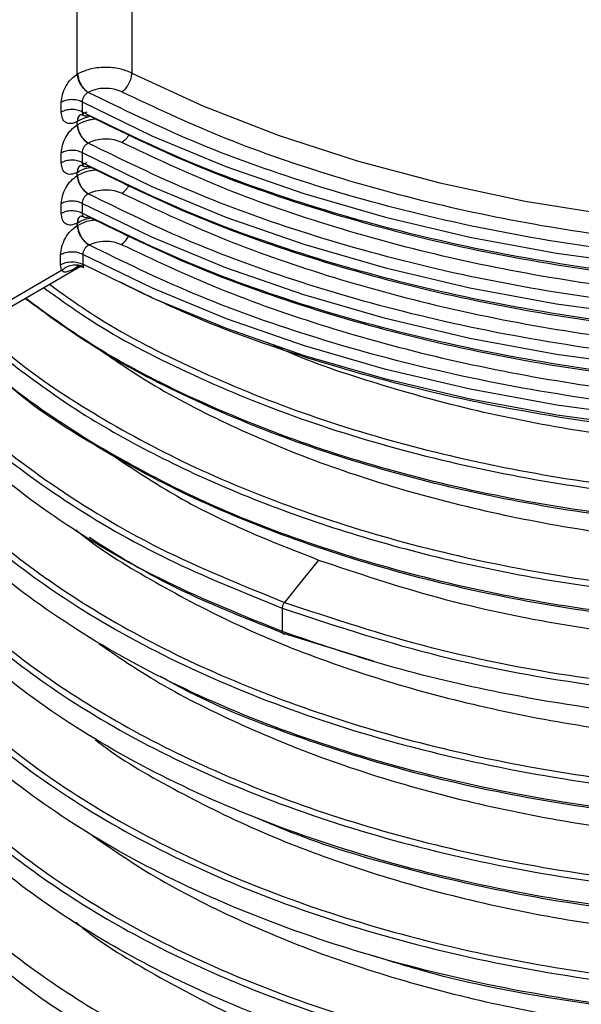
# Model space of a CAD drawing. Units: millimetres. Extents: x 5 to 292, y 5 to 415.
# Drawn here: x 106 to 112, y 164 to 174 of the extents above; entities that cross this region are included whole.
import ezdxf

# ---------------------------------------------------------------- set-up
doc = ezdxf.new("R2010")
doc.units = ezdxf.units.MM

msp = doc.modelspace()

# ---------------------------------------------------------------- linework, layer by layer
at = {"color": 8, "linetype": 'Continuous', "lineweight": 25}
msp.add_line((107.5292, 175.1727), (107.5292, 173.0148), dxfattribs=at)
at = {"color": 7, "linetype": 'Continuous', "lineweight": 25}
for p, q in [((106.8249, 172.6258), (106.8249, 172.7238)), ((107.032, 172.7268), (107.032, 172.6288)), ((107.0812, 172.6249), (107.0362, 172.6075)), ((106.9836, 172.4972), (106.9836, 172.53)), ((106.8249, 172.1196), (106.8249, 172.2176)), ((107.032, 172.2205), (107.032, 172.1225)), ((107.0812, 172.1186), (107.0362, 172.1012)), ((106.9836, 171.9909), (106.9836, 172.0237)), ((107.032, 171.7143), (107.032, 171.6163)), ((106.8249, 171.6133), (106.8249, 171.7113)), ((106.9836, 171.4928), (106.9836, 171.5174)), ((107.1012, 171.2995), (107.0996, 171.2987)), ((106.8182, 171.1032), (106.8182, 171.2012)), ((107.039, 171.2043), (107.039, 171.1064)), ((105.3326, 170.1102), (106.9605, 171.0526)), ((106.8279, 171.0435), (105.374, 170.2018)), ((106.8279, 171.0435), (106.8182, 171.1032)), ((106.9868, 171.0799), (106.9718, 171.0713)), ((107.0045, 171.0996), (106.9868, 171.0799)), ((107.039, 171.1064), (107.0425, 171.0863)), ((109.0302, 167.6736), (109.0302, 167.4397)), ((109.9402, 167.1454), (109.051, 167.4182))]:
    msp.add_line(p, q, dxfattribs=at)
at = {"color": 7, "linetype": 'Continuous', "lineweight": 25, "flags": 128}
for points in [[(107.5292, 173.0148), (108.2374, 172.6876), (108.9891, 172.3945), (109.7792, 172.1373), (110.6027, 171.9177), (111.4542, 171.7372), (112.3282, 171.5969), (113.2188, 171.4978), (114.1205, 171.4404), (115.0272, 171.4252), (115.9331, 171.4523), (116.8322, 171.5214)], [(107.032, 172.7268), (107.7284, 172.3891), (108.4681, 172.0836), (109.2467, 171.8122), (110.0595, 171.5766), (110.9015, 171.3781), (111.7676, 171.218), (112.6527, 171.0972), (113.5514, 171.0165), (114.4582, 170.9763), (115.3677, 170.9768), (116.2743, 171.0182), (117.1727, 171.1001), (118.0573, 171.222), (118.9229, 171.3832), (119.7641, 171.5828), (120.576, 171.8195), (121.3535, 172.0918), (122.0921, 172.3982), (122.7872, 172.7368)], [(107.032, 172.2205), (107.7284, 171.8828), (108.4681, 171.5773), (109.2467, 171.306), (110.0595, 171.0703), (110.9015, 170.8719), (111.7676, 170.7117), (112.6527, 170.5909), (113.5514, 170.5102), (114.4582, 170.47), (115.3677, 170.4706), (116.2743, 170.5119), (117.1727, 170.5938), (118.0573, 170.7158), (118.9229, 170.877), (119.7641, 171.0765), (120.576, 171.3132), (121.3535, 171.5856), (122.0921, 171.892), (122.7872, 172.2306)], [(122.7872, 171.7243), (122.0921, 171.3857), (121.3535, 171.0793), (120.576, 170.807), (119.7641, 170.5703), (118.9229, 170.3707), (118.0573, 170.2095), (117.1727, 170.0876), (116.2743, 170.0057), (115.3677, 169.9643), (114.4582, 169.9637), (113.5514, 170.004), (112.6527, 170.0847), (111.7676, 170.2055), (110.9015, 170.3656), (110.0595, 170.5641), (109.2467, 170.7997), (108.4681, 171.0711), (107.7284, 171.3766), (107.032, 171.7143)], [(122.7804, 171.2145), (122.0857, 170.8766), (121.3476, 170.5708), (120.5706, 170.299), (119.7594, 170.0628), (118.9189, 169.8636), (118.0542, 169.7027), (117.1705, 169.5811), (116.2731, 169.4993), (115.3674, 169.4581), (114.4588, 169.4575), (113.553, 169.4976), (112.6553, 169.5782), (111.7711, 169.6987), (110.9057, 169.8585), (110.0645, 170.0565), (109.2524, 170.2917), (108.4744, 170.5625), (107.7351, 170.8673), (107.039, 171.2043)], [(122.7804, 171.1165), (122.0857, 170.7786), (121.3476, 170.4728), (120.5706, 170.201), (119.7594, 169.9648), (118.9189, 169.7657), (118.0542, 169.6048), (117.1705, 169.4831), (116.2731, 169.4014), (115.3674, 169.3601), (114.4588, 169.3595), (113.553, 169.3996), (112.6553, 169.4802), (111.7711, 169.6007), (110.9057, 169.7605), (110.0645, 169.9585), (109.2524, 170.1937), (108.4744, 170.4645), (107.7351, 170.7693), (107.039, 171.1064)], [(109.3925, 168.1539), (109.2218, 167.9425), (109.051, 167.731)]]:
    msp.add_lwpolyline(points, dxfattribs=at)
at = {"color": 7, "linetype": 'Continuous', "lineweight": 25}
for points, knots in [([(106.9836, 173.0034), (106.9834, 174.6313), (106.9831, 176.77), (106.9839, 178.911), (106.9837, 179.437), (106.9834, 179.6401), (106.9806, 180.0376), (106.9999, 180.4336), (107.0098, 180.6365)], [0, 0, 0, 0, 0.6410415, 0.8422323, 0.8428973, 0.8482494, 0.9222518, 1, 1, 1, 1]), ([(106.8249, 172.7238), (106.8273, 172.7494), (106.832, 172.8006), (106.8685, 172.8831), (106.9208, 172.9571), (106.9627, 172.988), (106.9836, 173.0034)], [0, 0, 0, 0, 0.24946, 0.499342, 0.749569, 1, 1, 1, 1]), ([(106.9899, 173.0071), (106.9888, 173.0065), (106.9867, 173.0053), (106.9846, 173.0041), (106.9836, 173.0034)], [0, 0, 0, 0, 0.501083, 1, 1, 1, 1]), ([(106.9836, 173.0034), (106.9843, 172.9943), (106.9856, 172.9764), (106.9955, 172.9411), (107.012, 172.906), (107.0337, 172.8745), (107.0589, 172.8453), (107.0797, 172.8311), (107.0933, 172.8219)], [0, 0, 0, 0, 0.140346, 0.273557, 0.500079, 0.631665, 0.760531, 1, 1, 1, 1]), ([(107.5292, 173.0148), (107.4901, 173.0306), (107.4092, 173.0634), (107.2575, 173.0765), (107.1065, 173.0594), (107.0279, 173.0241), (106.9899, 173.0071)], [0, 0, 0, 0, 0.240129, 0.498456, 0.757636, 1, 1, 1, 1]), ([(106.9899, 173.0071), (106.9906, 172.9959), (106.9919, 172.9738), (107.0025, 172.9383), (107.0173, 172.9055), (107.0389, 172.8712), (107.0649, 172.8414), (107.0851, 172.8275), (107.0933, 172.8219)], [0, 0, 0, 0, 0.167502, 0.332063, 0.486704, 0.626183, 0.849238, 1, 1, 1, 1]), ([(107.4308, 172.8269), (107.4437, 172.8373), (107.4695, 172.8582), (107.502, 172.9081), (107.5247, 172.9637), (107.5277, 172.9978), (107.5292, 173.0148)], [0, 0, 0, 0, 0.249999, 0.500001, 0.750003, 1, 1, 1, 1]), ([(107.0933, 172.8219), (107.0883, 172.8191), (107.0789, 172.8138), (107.0636, 172.8001), (107.0478, 172.7803), (107.0346, 172.7531), (107.0329, 172.7354), (107.032, 172.7268)], [0, 0, 0, 0, 0.156034, 0.292842, 0.507967, 0.759927, 1, 1, 1, 1]), ([(107.4308, 172.8269), (107.4053, 172.8372), (107.3544, 172.8576), (107.2605, 172.8652), (107.1672, 172.8549), (107.118, 172.8329), (107.0933, 172.8219)], [0, 0, 0, 0, 0.24933, 0.499272, 0.749075, 1, 1, 1, 1]), ([(122.6672, 172.8017), (122.3257, 172.6361), (121.6336, 172.3003), (120.461, 171.8839), (119.181, 171.5362), (117.803, 171.2773), (116.3545, 171.1173), (114.8735, 171.0647), (113.3929, 171.1211), (111.9456, 171.2848), (110.5697, 171.5473), (109.2923, 171.8984), (108.123, 172.3178), (107.4335, 172.6554), (107.0933, 172.8219)], [0, 0, 0, 0, 0.07836, 0.158837, 0.241291, 0.326712, 0.413007, 0.5, 0.586988, 0.673282, 0.758709, 0.841158, 0.921637, 1, 1, 1, 1]), ([(107.4308, 172.8269), (107.7506, 172.6765), (108.3961, 172.3728), (109.4741, 171.9954), (110.6266, 171.6808), (111.8421, 171.4428), (113.096, 171.2844), (114.3644, 171.2103), (115.6252, 171.2123), (116.4496, 171.2801), (116.858, 171.3136)], [0, 0, 0, 0, 0.1223, 0.246885, 0.373042, 0.5, 0.626958, 0.753115, 0.8777, 1, 1, 1, 1]), ([(107.032, 172.7268), (107.0165, 172.7333), (106.9854, 172.7463), (106.9273, 172.7512), (106.8698, 172.7446), (106.8399, 172.7308), (106.8249, 172.7238)], [0, 0, 0, 0, 0.25, 0.500001, 0.750002, 1, 1, 1, 1]), ([(107.032, 172.6288), (107.0165, 172.6353), (106.9854, 172.6483), (106.9273, 172.6532), (106.8698, 172.6466), (106.8399, 172.6328), (106.8249, 172.6258)], [0, 0, 0, 0, 0.25, 0.500001, 0.750002, 1, 1, 1, 1]), ([(106.9836, 172.53), (106.9627, 172.5212), (106.9208, 172.5036), (106.8685, 172.5169), (106.832, 172.5573), (106.8273, 172.603), (106.8249, 172.6258)], [0, 0, 0, 0, 0.250445, 0.500593, 0.750409, 1, 1, 1, 1]), ([(107.0202, 172.6007), (107.022, 172.6006), (107.0257, 172.6005), (107.0427, 172.594), (107.0513, 172.5907)], [0, 0, 0, 0, 0.490792, 1, 1, 1, 1]), ([(107.032, 172.6288), (107.3988, 172.4497), (108.1325, 172.0915), (109.3674, 171.6583), (110.6775, 171.31), (112.0537, 171.0588), (113.4725, 170.9067), (114.913, 170.8564), (116.3533, 170.9085), (117.7715, 171.0625), (119.1468, 171.3154), (120.4555, 171.6654), (121.6887, 172.1002), (122.421, 172.4593), (122.7872, 172.6388)], [0, 0, 0, 0, 0.083333, 0.166667, 0.25, 0.333333, 0.416667, 0.5, 0.583333, 0.666667, 0.75, 0.833333, 0.916667, 1, 1, 1, 1]), ([(107.032, 172.6288), (107.0329, 172.621), (107.0346, 172.605), (107.0478, 172.5907), (107.0636, 172.5862), (107.079, 172.5875), (107.0883, 172.5913), (107.0933, 172.5933)], [0, 0, 0, 0, 0.2400975, 0.4920963, 0.7072833, 0.8440546, 1, 1, 1, 1]), ([(106.9836, 172.53), (106.9846, 172.5305), (106.9867, 172.5317), (106.9888, 172.5329), (106.9899, 172.5335)], [0, 0, 0, 0, 0.498959, 1, 1, 1, 1]), ([(106.9899, 172.5008), (106.9888, 172.5002), (106.9867, 172.499), (106.9846, 172.4978), (106.9836, 172.4972)], [0, 0, 0, 0, 0.501083, 1, 1, 1, 1]), ([(107.0933, 172.3156), (107.0815, 172.3242), (107.0561, 172.3426), (107.0275, 172.3812), (107.0087, 172.4174), (106.9979, 172.4465), (106.9911, 172.475), (106.9903, 172.4923), (106.9899, 172.5008)], [0, 0, 0, 0, 0.217781, 0.46841, 0.602181, 0.737433, 0.871006, 1, 1, 1, 1]), ([(107.0933, 172.5933), (107.4335, 172.4267), (108.123, 172.0892), (109.2923, 171.6698), (110.5697, 171.3187), (111.9456, 171.0562), (113.3929, 170.8925), (114.8735, 170.836), (116.3545, 170.8887), (117.803, 171.0486), (119.181, 171.3076), (120.461, 171.6553), (121.6336, 172.0717), (122.3257, 172.4075), (122.6672, 172.5731)], [0, 0, 0, 0, 0.078363, 0.158842, 0.241291, 0.326718, 0.413012, 0.5, 0.586993, 0.673288, 0.758709, 0.841163, 0.92164, 1, 1, 1, 1]), ([(106.8249, 172.2176), (106.8273, 172.2431), (106.832, 172.2943), (106.8685, 172.3769), (106.9208, 172.4509), (106.9627, 172.4817), (106.9836, 172.4972)], [0, 0, 0, 0, 0.249467, 0.499341, 0.749571, 1, 1, 1, 1]), ([(106.9836, 172.4972), (106.9843, 172.488), (106.9856, 172.4702), (106.9955, 172.4348), (107.012, 172.3997), (107.0337, 172.3683), (107.0589, 172.3391), (107.0797, 172.3249), (107.0933, 172.3156)], [0, 0, 0, 0, 0.140347, 0.273548, 0.500072, 0.63166, 0.760526, 1, 1, 1, 1]), ([(107.0933, 172.3156), (107.0883, 172.3128), (107.0789, 172.3075), (107.0636, 172.2938), (107.0478, 172.274), (107.0346, 172.2468), (107.0329, 172.2291), (107.032, 172.2205)], [0, 0, 0, 0, 0.156035, 0.292842, 0.50795, 0.759906, 1, 1, 1, 1]), ([(107.4308, 172.3207), (107.4053, 172.3309), (107.3544, 172.3514), (107.2605, 172.359), (107.1672, 172.3487), (107.118, 172.3267), (107.0933, 172.3156)], [0, 0, 0, 0, 0.24933, 0.499272, 0.749075, 1, 1, 1, 1]), ([(122.6672, 172.2955), (122.3257, 172.1298), (121.6336, 171.7941), (120.461, 171.3777), (119.181, 171.0299), (117.803, 170.771), (116.3545, 170.611), (114.8735, 170.5584), (113.3929, 170.6149), (111.9456, 170.7786), (110.5697, 171.0411), (109.2923, 171.3921), (108.123, 171.8116), (107.4335, 172.1491), (107.0933, 172.3156)], [0, 0, 0, 0, 0.07836, 0.158837, 0.241291, 0.326712, 0.413007, 0.5, 0.586988, 0.673282, 0.758709, 0.841158, 0.921637, 1, 1, 1, 1]), ([(116.858, 170.8073), (116.4496, 170.7738), (115.6252, 170.7061), (114.3644, 170.7041), (113.096, 170.7782), (111.8421, 170.9365), (110.6266, 171.1746), (109.4741, 171.4891), (108.3961, 171.8666), (107.7506, 172.1702), (107.4308, 172.3207)], [0, 0, 0, 0, 0.1223, 0.246885, 0.373042, 0.5, 0.626958, 0.753115, 0.8777, 1, 1, 1, 1]), ([(107.032, 172.2205), (107.0165, 172.227), (106.9854, 172.24), (106.9273, 172.2449), (106.8698, 172.2384), (106.8399, 172.2245), (106.8249, 172.2176)], [0, 0, 0, 0, 0.25, 0.500001, 0.750002, 1, 1, 1, 1]), ([(107.032, 172.1225), (107.0165, 172.129), (106.9854, 172.142), (106.9273, 172.1469), (106.8698, 172.1404), (106.8399, 172.1265), (106.8249, 172.1196)], [0, 0, 0, 0, 0.25, 0.500001, 0.750002, 1, 1, 1, 1]), ([(106.9836, 172.0237), (106.9627, 172.0149), (106.9208, 171.9973), (106.8685, 172.0107), (106.832, 172.0511), (106.8273, 172.0967), (106.8249, 172.1196)], [0, 0, 0, 0, 0.250445, 0.500593, 0.750409, 1, 1, 1, 1]), ([(107.032, 172.1225), (107.3988, 171.9434), (108.1325, 171.5852), (109.3674, 171.152), (110.6775, 170.8038), (112.0537, 170.5526), (113.4725, 170.4004), (114.913, 170.3501), (116.3533, 170.4023), (117.7715, 170.5562), (119.1468, 170.8092), (120.4555, 171.1591), (121.6887, 171.5939), (122.421, 171.953), (122.7872, 172.1326)], [0, 0, 0, 0, 0.083333, 0.166667, 0.25, 0.333333, 0.416667, 0.5, 0.583333, 0.666667, 0.75, 0.833333, 0.916667, 1, 1, 1, 1]), ([(107.032, 172.1225), (107.0329, 172.1147), (107.0346, 172.0987), (107.0478, 172.0845), (107.0636, 172.08), (107.079, 172.0812), (107.0883, 172.085), (107.0933, 172.087)], [0, 0, 0, 0, 0.240117, 0.492112, 0.707296, 0.844057, 1, 1, 1, 1]), ([(106.9836, 172.0237), (106.9846, 172.0243), (106.9867, 172.0255), (106.9888, 172.0266), (106.9899, 172.0272)], [0, 0, 0, 0, 0.498959, 1, 1, 1, 1]), ([(107.0202, 172.0944), (107.022, 172.0943), (107.0257, 172.0942), (107.0427, 172.0877), (107.0513, 172.0844)], [0, 0, 0, 0, 0.490786, 1, 1, 1, 1]), ([(107.0933, 172.087), (107.4335, 171.9205), (108.123, 171.5829), (109.2923, 171.1635), (110.5697, 170.8124), (111.9456, 170.5499), (113.3929, 170.3862), (114.8735, 170.3298), (116.3545, 170.3824), (117.803, 170.5424), (119.181, 170.8013), (120.461, 171.1491), (121.6336, 171.5655), (122.3257, 171.9012), (122.6672, 172.0668)], [0, 0, 0, 0, 0.078363, 0.158842, 0.241291, 0.326718, 0.413012, 0.5, 0.586993, 0.673288, 0.758709, 0.841163, 0.92164, 1, 1, 1, 1]), ([(106.8249, 171.7113), (106.8273, 171.7369), (106.832, 171.788), (106.8685, 171.8706), (106.9208, 171.9446), (106.9627, 171.9755), (106.9836, 171.9909)], [0, 0, 0, 0, 0.2494589, 0.4993409, 0.7495711, 1, 1, 1, 1]), ([(106.9899, 171.9946), (106.9888, 171.994), (106.9867, 171.9928), (106.9846, 171.9915), (106.9836, 171.9909)], [0, 0, 0, 0, 0.501083, 1, 1, 1, 1]), ([(106.9836, 171.9909), (106.9843, 171.9818), (106.9856, 171.9639), (106.9955, 171.9286), (107.012, 171.8934), (107.0337, 171.862), (107.0589, 171.8328), (107.0797, 171.8186), (107.0933, 171.8094)], [0, 0, 0, 0, 0.140346, 0.273557, 0.500079, 0.631665, 0.760531, 1, 1, 1, 1]), ([(107.0933, 171.8094), (107.0815, 171.8179), (107.0561, 171.8363), (107.0275, 171.875), (107.0087, 171.9112), (106.9979, 171.9402), (106.9911, 171.9687), (106.9903, 171.986), (106.9899, 171.9946)], [0, 0, 0, 0, 0.21778, 0.468413, 0.602183, 0.737423, 0.870994, 1, 1, 1, 1]), ([(107.0933, 171.8094), (107.118, 171.8204), (107.1672, 171.8424), (107.2605, 171.8527), (107.3544, 171.8451), (107.4053, 171.8246), (107.4308, 171.8144)], [0, 0, 0, 0, 0.2509249, 0.5007283, 0.7506698, 1, 1, 1, 1]), ([(107.4308, 171.8144), (107.7506, 171.664), (108.3961, 171.3603), (109.4741, 170.9828), (110.6266, 170.6683), (111.8421, 170.4303), (113.096, 170.2719), (114.3644, 170.1978), (115.6252, 170.1998), (116.4496, 170.2675), (116.858, 170.3011)], [0, 0, 0, 0, 0.1223, 0.246885, 0.373042, 0.5, 0.626958, 0.753115, 0.8777, 1, 1, 1, 1]), ([(107.032, 171.7143), (107.0165, 171.7208), (106.9854, 171.7338), (106.9273, 171.7386), (106.8698, 171.7321), (106.8399, 171.7182), (106.8249, 171.7113)], [0, 0, 0, 0, 0.25, 0.500001, 0.750002, 1, 1, 1, 1]), ([(107.0933, 171.8094), (107.0883, 171.8066), (107.0789, 171.8012), (107.0636, 171.7876), (107.0478, 171.7678), (107.0346, 171.7406), (107.0329, 171.7229), (107.032, 171.7143)], [0, 0, 0, 0, 0.156037, 0.292844, 0.507968, 0.759927, 1, 1, 1, 1]), ([(122.6672, 171.7892), (122.3257, 171.6236), (121.6336, 171.2878), (120.461, 170.8714), (119.181, 170.5237), (117.803, 170.2647), (116.3545, 170.1048), (114.8735, 170.0522), (113.3929, 170.1086), (111.9456, 170.2723), (110.5697, 170.5348), (109.2923, 170.8859), (108.123, 171.3053), (107.4335, 171.6429), (107.0933, 171.8094)], [0, 0, 0, 0, 0.07836, 0.158837, 0.241291, 0.326712, 0.413007, 0.5, 0.586988, 0.673282, 0.758709, 0.841158, 0.921637, 1, 1, 1, 1]), ([(107.032, 171.6163), (107.0165, 171.6228), (106.9854, 171.6358), (106.9273, 171.6407), (106.8698, 171.6341), (106.8399, 171.6203), (106.8249, 171.6133)], [0, 0, 0, 0, 0.25, 0.500001, 0.750002, 1, 1, 1, 1]), ([(122.7872, 171.6263), (122.421, 171.4468), (121.6887, 171.0877), (120.4555, 170.6529), (119.1468, 170.3029), (117.7715, 170.05), (116.3533, 169.896), (114.913, 169.8439), (113.4725, 169.8942), (112.0537, 170.0463), (110.6775, 170.2975), (109.3674, 170.6458), (108.1325, 171.079), (107.3988, 171.4372), (107.032, 171.6163)], [0, 0, 0, 0, 0.083333, 0.166667, 0.25, 0.333333, 0.416667, 0.5, 0.583333, 0.666667, 0.75, 0.833333, 0.916667, 1, 1, 1, 1]), ([(107.032, 171.6163), (107.0329, 171.6085), (107.0346, 171.5925), (107.0478, 171.5782), (107.0636, 171.5737), (107.079, 171.575), (107.0883, 171.5787), (107.0933, 171.5808)], [0, 0, 0, 0, 0.2400975, 0.4920963, 0.7072833, 0.8440546, 1, 1, 1, 1]), ([(106.9836, 171.5174), (106.9627, 171.5087), (106.9208, 171.4911), (106.8685, 171.5044), (106.832, 171.5448), (106.8273, 171.5905), (106.8249, 171.6133)], [0, 0, 0, 0, 0.250445, 0.500593, 0.750409, 1, 1, 1, 1]), ([(106.9836, 171.5174), (106.9846, 171.518), (106.9867, 171.5192), (106.9888, 171.5204), (106.9899, 171.521)], [0, 0, 0, 0, 0.4990013, 1, 1, 1, 1]), ([(107.0202, 171.5881), (107.022, 171.5881), (107.0257, 171.5879), (107.0427, 171.5815), (107.0513, 171.5782)], [0, 0, 0, 0, 0.490792, 1, 1, 1, 1]), ([(122.6672, 171.5606), (122.3257, 171.395), (121.6336, 171.0592), (120.461, 170.6428), (119.181, 170.295), (117.803, 170.0361), (116.3545, 169.8761), (114.8735, 169.8235), (113.3929, 169.88), (111.9456, 170.0437), (110.5697, 170.3062), (109.2923, 170.6573), (108.123, 171.0767), (107.4335, 171.4142), (107.0933, 171.5808)], [0, 0, 0, 0, 0.07836, 0.158837, 0.241291, 0.326712, 0.413007, 0.5, 0.586988, 0.673282, 0.758709, 0.841158, 0.921637, 1, 1, 1, 1]), ([(106.8182, 171.2012), (106.8206, 171.2278), (106.8256, 171.2812), (106.8636, 171.3673), (106.9181, 171.4445), (106.9618, 171.4767), (106.9836, 171.4928)], [0, 0, 0, 0, 0.249453, 0.499302, 0.74951, 1, 1, 1, 1]), ([(106.9907, 171.4969), (106.9895, 171.4963), (106.9871, 171.4949), (106.9848, 171.4935), (106.9836, 171.4928)], [0, 0, 0, 0, 0.501193, 1, 1, 1, 1]), ([(106.9836, 171.4928), (106.9855, 171.4758), (106.9883, 171.4495), (107.0031, 171.4113), (107.0181, 171.3823), (107.0366, 171.3552), (107.0633, 171.3239), (107.0853, 171.3087), (107.0996, 171.2987)], [0, 0, 0, 0, 0.239475, 0.368371, 0.499998, 0.631625, 0.760526, 1, 1, 1, 1]), ([(107.1012, 171.2995), (107.0873, 171.3096), (107.0659, 171.3252), (107.0402, 171.3571), (107.0225, 171.3846), (107.0083, 171.4142), (106.9945, 171.4529), (106.9922, 171.4796), (106.9907, 171.4969)], [0, 0, 0, 0, 0.239455, 0.368359, 0.500003, 0.631638, 0.760541, 1, 1, 1, 1]), ([(121.6165, 167.025), (121.212, 166.84), (120.403, 166.47), (119.0413, 166.0514), (117.6085, 165.743), (116.1221, 165.5583), (114.6114, 165.4972), (113.1064, 165.5611), (111.6382, 165.7481), (110.2368, 166.0541), (108.931, 166.4721), (107.7475, 166.9933), (106.7103, 167.6064), (105.8414, 168.2985), (105.1563, 169.0549), (104.6777, 169.8598), (104.4052, 170.6329), (104.3938, 171.135), (104.3889, 171.354)], [0, 0, 0, 0, 0.063923, 0.127846, 0.191164, 0.254482, 0.3178, 0.381118, 0.444437, 0.507755, 0.571073, 0.634391, 0.697709, 0.761027, 0.824345, 0.887663, 0.950981, 1, 1, 1, 1]), ([(107.1012, 171.2995), (107.1247, 171.3099), (107.1719, 171.3308), (107.2611, 171.3406), (107.351, 171.3332), (107.3999, 171.3136), (107.4242, 171.3038)], [0, 0, 0, 0, 0.249743, 0.499936, 0.750275, 1, 1, 1, 1]), ([(107.039, 171.2043), (107.0224, 171.2113), (106.9892, 171.2251), (106.9274, 171.2303), (106.866, 171.2233), (106.8341, 171.2085), (106.8182, 171.2012)], [0, 0, 0, 0, 0.25, 0.5, 0.750002, 1, 1, 1, 1]), ([(107.0996, 171.2987), (107.0948, 171.2959), (107.0857, 171.2907), (107.0706, 171.2773), (107.0548, 171.2577), (107.0416, 171.2307), (107.0398, 171.213), (107.039, 171.2043)], [0, 0, 0, 0, 0.151764, 0.286289, 0.50277, 0.757369, 1, 1, 1, 1]), ([(122.6555, 171.2769), (122.3141, 171.1117), (121.6222, 170.777), (120.4504, 170.3619), (119.1718, 170.0154), (117.7956, 169.7575), (116.3494, 169.5983), (114.8708, 169.546), (113.3927, 169.6025), (111.9478, 169.7659), (110.5739, 170.0278), (109.2983, 170.3781), (108.1302, 170.7965), (107.4411, 171.1333), (107.1012, 171.2995)], [0, 0, 0, 0, 0.078376, 0.158862, 0.24132, 0.326734, 0.413019, 0.5, 0.586976, 0.67326, 0.75868, 0.841132, 0.921621, 1, 1, 1, 1]), ([(107.4242, 171.3038), (107.7443, 171.1532), (108.3904, 170.8493), (109.4694, 170.4715), (110.6229, 170.1567), (111.8395, 169.9184), (113.0944, 169.7599), (114.3639, 169.6858), (115.6258, 169.6878), (116.451, 169.7556), (116.8597, 169.7892)], [0, 0, 0, 0, 0.1223, 0.246885, 0.373042, 0.5, 0.626958, 0.753115, 0.8777, 1, 1, 1, 1]), ([(106.8182, 171.1032), (106.8341, 171.1106), (106.866, 171.1253), (106.9274, 171.1323), (106.9892, 171.1271), (107.0224, 171.1133), (107.039, 171.1064)], [0, 0, 0, 0, 0.2499981, 0.4999995, 0.7499996, 1, 1, 1, 1]), ([(106.8279, 171.0435), (106.8424, 171.0555), (106.8726, 171.0805), (106.9327, 171.101), (106.994, 171.1047), (107.0267, 171.0923), (107.0425, 171.0863)], [0, 0, 0, 0, 0.240673, 0.500001, 0.759326, 1, 1, 1, 1]), ([(106.9718, 171.0713), (106.9548, 171.0618), (106.9213, 171.0432), (106.8808, 171.029), (106.8492, 171.0258), (106.8343, 171.0381), (106.8279, 171.0435)], [0, 0, 0, 0, 0.295263, 0.578263, 0.817764, 1, 1, 1, 1]), ([(106.9489, 171.0473), (106.9752, 171.0624), (107.0017, 171.0777), (107.0345, 171.0874), (107.0345, 171.0874)], [0, 0, 0, 0, 0.997687, 1, 1, 1, 1]), ([(106.9953, 171.0931), (106.9933, 171.0925), (106.9831, 171.0891), (106.9769, 171.0792), (106.9718, 171.0713)], [0, 0, 0, 0, 0.192666, 1, 1, 1, 1]), ([(106.9953, 171.0928), (106.9952, 171.0923), (106.9947, 171.0909), (107.0127, 171.0892), (107.036, 171.079), (107.0512, 171.0723)], [0, 0, 0, 0, 0.155263, 0.450523, 1, 1, 1, 1]), ([(122.7392, 171.092), (122.3979, 170.9237), (121.706, 170.5825), (120.5308, 170.1584), (119.2454, 169.8034), (117.8595, 169.5381), (116.401, 169.3731), (114.9085, 169.317), (113.4159, 169.3718), (111.9571, 169.5356), (110.5701, 169.7994), (109.2853, 170.1545), (108.2224, 170.5316), (107.6334, 170.8187), (107.3966, 170.9342)], [0, 0, 0, 0, 0.080231, 0.162661, 0.247147, 0.334719, 0.4232, 0.51241, 0.601614, 0.690096, 0.777673, 0.862153, 0.944586, 1, 1, 1, 1]), ([(106.6503, 170.8731), (106.8027, 170.7625), (107.227, 170.4547), (108.065, 170.0204), (109.1334, 169.5755), (110.3009, 169.2156), (111.5407, 168.9432), (112.835, 168.7641), (114.1624, 168.681), (115.5017, 168.6958), (116.8312, 168.8086), (118.1303, 169.0174), (119.375, 169.3213), (120.5361, 169.7011), (121.2253, 170.0192), (121.5608, 170.174)], [0, 0, 0, 0, 0.044809, 0.124751, 0.204694, 0.284637, 0.364579, 0.444522, 0.524465, 0.604407, 0.68435, 0.764293, 0.844235, 0.924178, 1, 1, 1, 1]), ([(121.5899, 169.9403), (121.2375, 169.7776), (120.5328, 169.4521), (119.3563, 169.0666), (118.1157, 168.7642), (116.8214, 168.5562), (115.4967, 168.444), (114.1623, 168.4294), (112.8398, 168.5122), (111.5504, 168.6909), (110.3151, 168.9622), (109.1526, 169.3211), (108.0864, 169.7635), (107.1735, 170.2434), (106.6834, 170.6026), (106.4625, 170.7644)], [0, 0, 0, 0, 0.078002, 0.156005, 0.234007, 0.312009, 0.390011, 0.468013, 0.546015, 0.624018, 0.70202, 0.780022, 0.858024, 0.936026, 1, 1, 1, 1]), ([(121.6166, 169.9646), (121.263, 169.8012), (120.5558, 169.4744), (119.3752, 169.0873), (118.1302, 168.7836), (116.8312, 168.5748), (115.5017, 168.462), (114.1624, 168.4472), (112.835, 168.5302), (111.5407, 168.7094), (110.3008, 168.9817), (109.1337, 169.3418), (108.0637, 169.7859), (107.1595, 170.2603), (106.678, 170.6126), (106.467, 170.767)], [0, 0, 0, 0, 0.078248, 0.156495, 0.234743, 0.31299, 0.391238, 0.469485, 0.547733, 0.62598, 0.704228, 0.782475, 0.860723, 0.93897, 1, 1, 1, 1]), ([(121.6165, 166.0452), (121.194, 165.8526), (120.3489, 165.4675), (118.9167, 165.0373), (117.4294, 164.7328), (115.9114, 164.5624), (114.3996, 164.5188), (112.8979, 164.6001), (111.4373, 164.8041), (110.0476, 165.1262), (108.7573, 165.5593), (107.5929, 166.094), (106.578, 166.7191), (105.7343, 167.4211), (105.0759, 168.1853), (104.6278, 168.9955), (104.3898, 169.7323), (104.3936, 170.1946), (104.3951, 170.374)], [0, 0, 0, 0, 0.066673, 0.133345, 0.200018, 0.263338, 0.326657, 0.389976, 0.453296, 0.516615, 0.579935, 0.643254, 0.706573, 0.769893, 0.833212, 0.896532, 0.959851, 1, 1, 1, 1]), ([(107.1187, 169.3333), (106.7892, 169.5453), (106.286, 169.869), (105.9182, 170.2458), (105.7913, 170.3758)], [0, 0, 0, 0, 0.654886, 1, 1, 1, 1]), ([(107.2018, 170.2585), (107.3683, 170.144), (107.7685, 169.8688), (108.509, 169.4893), (109.3942, 169.1181), (110.3541, 168.81), (111.3697, 168.565), (112.4298, 168.3867), (113.5218, 168.28), (114.6308, 168.2441), (115.7434, 168.2794), (116.845, 168.3885), (117.9226, 168.5672), (119.0192, 168.8291), (120.1179, 169.1803), (120.8087, 169.4952), (121.1541, 169.6527)], [0, 0, 0, 0, 0.050812, 0.122136, 0.193234, 0.264331, 0.335655, 0.406753, 0.477851, 0.549175, 0.620273, 0.69137, 0.762695, 0.833792, 0.916896, 1, 1, 1, 1]), ([(117.8403, 169.5544), (117.7285, 169.5289), (117.2691, 169.4241), (116.4178, 169.3218), (115.3132, 169.2364), (114.1995, 169.2287), (113.0957, 169.293), (112.015, 169.4283), (110.9681, 169.6303), (109.9797, 169.9057), (109.3007, 170.1307), (108.9783, 170.2791), (108.9411, 170.2962)], [0, 0, 0, 0, 0.038037, 0.156204, 0.274748, 0.392915, 0.511081, 0.629625, 0.747792, 0.865959, 0.984503, 1, 1, 1, 1]), ([(106.2235, 170.1969), (106.4389, 170.0327), (106.8696, 169.7041), (107.627, 169.2638), (108.456, 168.8682), (109.356, 168.5252), (110.3152, 168.2377), (111.3239, 168.0093), (112.371, 167.8425), (113.4453, 167.7392), (114.5352, 167.7008), (115.629, 167.728), (116.7151, 167.8204), (117.7815, 167.9774), (118.8173, 168.1972), (119.8096, 168.4787), (120.7542, 168.8146), (121.3291, 169.0839), (121.6166, 169.2185)], [0, 0, 0, 0, 0.0624999, 0.125, 0.1875, 0.2499999, 0.3125, 0.375, 0.4375, 0.4999999, 0.5625, 0.625, 0.6874999, 0.75, 0.8125, 0.8749999, 0.9374999, 1, 1, 1, 1]), ([(109.0302, 167.4397), (108.6397, 167.5974), (107.8589, 167.9129), (106.833, 168.5046), (105.9631, 169.1794), (105.4088, 169.714), (105.2137, 170.0274), (105.1844, 170.0744)], [0, 0, 0, 0, 0.2345675, 0.4691358, 0.7130711, 0.9570058, 1, 1, 1, 1]), ([(121.5899, 168.9605), (121.2375, 168.7977), (120.5328, 168.4722), (119.3563, 168.0867), (118.1157, 167.7843), (116.8214, 167.5764), (115.4967, 167.4641), (114.1623, 167.4495), (112.8398, 167.5324), (111.5505, 167.711), (110.3147, 167.9822), (109.1539, 168.3418), (108.0814, 168.7817), (107.1339, 169.3016), (106.5244, 169.6928), (106.2766, 169.9219), (106.2586, 169.9385)], [0, 0, 0, 0, 0.076463, 0.152926, 0.229389, 0.305852, 0.382315, 0.458778, 0.535241, 0.611704, 0.688167, 0.76463, 0.841094, 0.917557, 0.99402, 1, 1, 1, 1]), ([(121.6165, 165.0653), (121.185, 164.869), (120.3218, 164.4764), (118.8562, 164.0413), (117.3085, 163.7321), (115.7378, 163.5695), (114.188, 163.5428), (112.6902, 163.6415), (111.2378, 163.8624), (109.8603, 164.2005), (108.5861, 164.6484), (107.4413, 165.1966), (106.4491, 165.8332), (105.6308, 166.5449), (104.9994, 167.3165), (104.5822, 168.1318), (104.3757, 168.8318), (104.3917, 169.2544), (104.397, 169.3942)], [0, 0, 0, 0, 0.068047, 0.136093, 0.20414, 0.272187, 0.335507, 0.398826, 0.462146, 0.525465, 0.588785, 0.652105, 0.715424, 0.778744, 0.842063, 0.905383, 0.968702, 1, 1, 1, 1]), ([(121.6166, 168.9847), (121.263, 168.8213), (120.5558, 168.4945), (119.3752, 168.1075), (118.1302, 167.8038), (116.8312, 167.5949), (115.5017, 167.4821), (114.1624, 167.4673), (112.8349, 167.5503), (111.5408, 167.7296), (110.3002, 168.0016), (109.1359, 168.3631), (108.0555, 168.802), (107.4309, 169.1562), (107.1187, 169.3333)], [0, 0, 0, 0, 0.083333, 0.166667, 0.25, 0.333333, 0.416667, 0.5, 0.583333, 0.666667, 0.75, 0.833333, 0.916667, 1, 1, 1, 1]), ([(107.277, 169.2383), (107.5369, 169.0646), (107.9762, 168.7711), (108.7088, 168.4214), (109.1646, 168.2431), (109.3925, 168.1539)], [0, 0, 0, 0, 0.420145, 0.710073, 1, 1, 1, 1]), ([(109.3925, 168.1539), (109.7818, 168.0229), (110.5644, 167.7596), (111.8534, 167.4892), (113.1095, 167.3278), (114.3061, 167.2673), (115.4189, 167.2824), (116.5255, 167.3687), (117.611, 167.5281), (118.6628, 167.7558), (119.6046, 168.0325), (120.4387, 168.3389), (120.9156, 168.5615), (121.1541, 168.6728)], [0, 0, 0, 0, 0.108599, 0.218274, 0.327949, 0.415959, 0.504249, 0.592258, 0.680267, 0.768557, 0.856566, 0.928283, 1, 1, 1, 1]), ([(106.972, 168.4554), (106.9819, 168.4471), (107.1961, 168.2666), (107.7109, 167.953), (108.51, 167.5253), (109.401, 167.1568), (110.3599, 166.8485), (111.3762, 166.6041), (112.4364, 166.4262), (113.5286, 166.3199), (114.6377, 166.2844), (115.7503, 166.3201), (116.8517, 166.4297), (117.9291, 166.6088), (119.0243, 166.8709), (120.1207, 167.2218), (120.8096, 167.5359), (121.1541, 167.693)], [0, 0, 0, 0, 0.0033627, 0.0728421, 0.1425431, 0.2120224, 0.2815018, 0.3512028, 0.4206821, 0.4901615, 0.5598624, 0.6293418, 0.6988212, 0.7685221, 0.8380014, 0.9190007, 1, 1, 1, 1]), ([(109.051, 167.4182), (108.6222, 167.5876), (107.9114, 167.8685), (107.333, 168.2329), (107.1036, 168.3774)], [0, 0, 0, 0, 0.603375, 1, 1, 1, 1]), ([(121.6165, 164.0855), (121.263, 163.9221), (120.5558, 163.5953), (119.3752, 163.2082), (118.1302, 162.9045), (116.8312, 162.6957), (115.5017, 162.5829), (114.1624, 162.5681), (112.835, 162.6511), (111.5407, 162.8304), (110.3006, 163.1025), (109.1344, 163.463), (108.0611, 163.9057), (107.0978, 164.423), (106.2599, 165.0065), (105.5615, 165.6463), (105.0118, 166.3319), (104.6268, 167.0519), (104.4058, 167.7348), (104.3919, 168.176), (104.3859, 168.3665)], [0, 0, 0, 0, 0.0563066, 0.1126134, 0.1689203, 0.225227, 0.2815337, 0.3378406, 0.3941474, 0.450454, 0.5067608, 0.5630677, 0.6193744, 0.6756811, 0.731988, 0.7882947, 0.8446014, 0.9009082, 0.9572151, 1, 1, 1, 1]), ([(109.051, 167.731), (109.5311, 167.5714), (110.4912, 167.2521), (112.0847, 166.9496), (113.7396, 166.7881), (115.427, 166.7845), (117.1009, 166.9353), (118.7153, 167.2413), (120.2441, 167.684), (121.1413, 168.0903), (121.5899, 168.2935)], [0, 0, 0, 0, 0.125, 0.25, 0.375, 0.5, 0.625, 0.75, 0.875, 1, 1, 1, 1]), ([(109.0302, 167.6736), (109.5121, 167.5133), (110.4759, 167.1927), (112.0755, 166.889), (113.7368, 166.7269), (115.4307, 166.7233), (117.111, 166.8748), (118.7315, 167.1821), (120.266, 167.6267), (121.1664, 168.0347), (121.6166, 168.2387)], [0, 0, 0, 0, 0.125, 0.25, 0.375, 0.5, 0.625, 0.75, 0.875, 1, 1, 1, 1]), ([(121.6166, 168.0049), (121.2028, 167.816), (120.3754, 167.4383), (118.9755, 167.013), (117.4848, 166.7005), (115.9201, 166.5201), (114.3199, 166.4772), (112.7323, 166.5736), (111.3145, 166.7909), (110.0727, 167.0826), (109.3777, 167.3207), (109.0302, 167.4397)], [0, 0, 0, 0, 0.115205, 0.23041, 0.345615, 0.463755, 0.581895, 0.700035, 0.818175, 0.909088, 1, 1, 1, 1]), ([(109.051, 167.731), (109.0482, 167.727), (109.0424, 167.7189), (109.0356, 167.7037), (109.0311, 167.6878), (109.0305, 167.6783), (109.0302, 167.6736)], [0, 0, 0, 0, 0.250084, 0.500019, 0.74992, 1, 1, 1, 1]), ([(109.0302, 167.4397), (109.0305, 167.4355), (109.0311, 167.4271), (109.0356, 167.419), (109.0424, 167.4154), (109.0482, 167.4172), (109.051, 167.4182)], [0, 0, 0, 0, 0.250079, 0.49998, 0.749915, 1, 1, 1, 1]), ([(121.6165, 163.1056), (121.263, 162.9422), (120.5558, 162.6155), (119.3752, 162.2284), (118.1302, 161.9247), (116.8312, 161.7159), (115.5017, 161.603), (114.1624, 161.5882), (112.8349, 161.6713), (111.5407, 161.8505), (110.3006, 162.1227), (109.1344, 162.4832), (108.0611, 162.9258), (107.0978, 163.4432), (106.2599, 164.0266), (105.5615, 164.6665), (105.0119, 165.3521), (104.6268, 166.0721), (104.4058, 166.755), (104.3919, 167.1962), (104.3858, 167.3867)], [0, 0, 0, 0, 0.056307, 0.112613, 0.16892, 0.225227, 0.281534, 0.33784, 0.394147, 0.450454, 0.506761, 0.563067, 0.619374, 0.675681, 0.731988, 0.788294, 0.844601, 0.900908, 0.957215, 1, 1, 1, 1]), ([(107.2006, 167.3196), (107.369, 167.2039), (107.7712, 166.9276), (108.5141, 166.5472), (109.3999, 166.1765), (110.3602, 165.8688), (111.3761, 165.6242), (112.4364, 165.4463), (113.5286, 165.3401), (114.6377, 165.3045), (115.7503, 165.3403), (116.8517, 165.4498), (117.9291, 165.629), (119.0243, 165.891), (120.1207, 166.2419), (120.8096, 166.5561), (121.1541, 166.7131)], [0, 0, 0, 0, 0.051346, 0.122663, 0.193753, 0.264844, 0.33616, 0.407251, 0.478341, 0.549658, 0.620748, 0.691838, 0.763155, 0.834245, 0.917123, 1, 1, 1, 1]), ([(121.5899, 167.0008), (121.2375, 166.838), (120.5328, 166.5125), (119.3563, 166.127), (118.1157, 165.8246), (116.8214, 165.6167), (115.4967, 165.5044), (114.1623, 165.4898), (112.8397, 165.5726), (111.5508, 165.7515), (110.3135, 166.0217), (109.1585, 166.3851), (108.3192, 166.7115), (107.9093, 166.9376), (107.8146, 166.9898)], [0, 0, 0, 0, 0.088492, 0.176984, 0.265475, 0.353967, 0.442458, 0.53095, 0.619442, 0.707933, 0.796425, 0.884917, 0.973408, 1, 1, 1, 1]), ([(107.1678, 166.3574), (107.1919, 166.3387), (107.4325, 166.1519), (107.982, 165.8393), (108.811, 165.4298), (109.7289, 165.0831), (110.7085, 164.796), (111.7413, 164.574), (112.8148, 164.4219), (113.9142, 164.3396), (115.0261, 164.3284), (116.1364, 164.391), (117.2309, 164.5246), (118.2947, 164.7268), (119.311, 164.9986), (120.2763, 165.3287), (120.8618, 165.5986), (121.1541, 165.7333)], [0, 0, 0, 0, 0.007913, 0.079019, 0.1499, 0.22078, 0.291887, 0.362768, 0.433648, 0.504755, 0.575636, 0.646516, 0.717623, 0.788504, 0.858928, 0.929575, 1, 1, 1, 1]), ([(105.3836, 166.115), (105.5663, 165.9158), (105.9319, 165.5175), (106.6292, 164.9706), (107.4245, 164.4702), (108.3189, 164.026), (109.2977, 163.6433), (110.349, 163.3272), (111.4592, 163.0823), (112.6139, 162.9118), (113.7981, 162.8181), (114.9965, 162.8029), (116.1938, 162.8663), (117.3742, 163.0079), (118.523, 163.2259), (119.6234, 163.5189), (120.6689, 163.878), (121.3006, 164.1722), (121.6165, 164.3193)], [0, 0, 0, 0, 0.0625, 0.125, 0.1875, 0.25, 0.3125, 0.375, 0.4375, 0.5, 0.5625, 0.625, 0.6875, 0.75, 0.8125, 0.875, 0.9375, 1, 1, 1, 1]), ([(121.5899, 166.0209), (121.2375, 165.8582), (120.5328, 165.5327), (119.3563, 165.1472), (118.1157, 164.8448), (116.8214, 164.6368), (115.4968, 164.5246), (114.1622, 164.5099), (112.8401, 164.5931), (111.5493, 164.7706), (110.3191, 165.046), (109.3894, 165.3166), (108.9107, 165.5204), (108.7837, 165.5744)], [0, 0, 0, 0, 0.096516, 0.193033, 0.289549, 0.386065, 0.482581, 0.579098, 0.675614, 0.77213, 0.868647, 0.965163, 1, 1, 1, 1]), ([(107.1388, 165.4007), (107.327, 165.271), (107.7488, 164.9806), (108.5138, 164.5874), (109.4, 164.2168), (110.3602, 163.9091), (111.3761, 163.6645), (112.4364, 163.4866), (113.5286, 163.3804), (114.6377, 163.3448), (115.7503, 163.3806), (116.8517, 163.4901), (117.9291, 163.6692), (119.0243, 163.9313), (120.1207, 164.2822), (120.8096, 164.5964), (121.1541, 164.7534)], [0, 0, 0, 0, 0.057138, 0.128019, 0.198676, 0.269332, 0.340213, 0.410869, 0.481526, 0.552407, 0.623063, 0.69372, 0.764601, 0.835257, 0.917629, 1, 1, 1, 1]), ([(105.3836, 165.1351), (105.5663, 164.936), (105.9319, 164.5376), (106.6292, 163.9908), (107.4245, 163.4903), (108.3189, 163.0462), (109.2977, 162.6634), (110.349, 162.3474), (111.4592, 162.1025), (112.6139, 161.9319), (113.7981, 161.8383), (114.9965, 161.823), (116.1938, 161.8864), (117.3742, 162.0281), (118.523, 162.246), (119.6234, 162.539), (120.6689, 162.8981), (121.3006, 163.1923), (121.6165, 163.3395)], [0, 0, 0, 0, 0.0625, 0.125, 0.1875, 0.25, 0.3125, 0.375, 0.4375, 0.5, 0.5625, 0.625, 0.6875, 0.75, 0.8125, 0.875, 0.9375, 1, 1, 1, 1]), ([(121.5899, 165.0411), (121.2007, 164.8627), (120.4224, 164.5059), (119.1122, 164.0961), (117.7293, 163.7883), (116.2885, 163.5964), (114.8218, 163.5219), (113.355, 163.5645), (111.9235, 163.7298), (110.7603, 163.946), (110.12, 164.1451), (109.9049, 164.2121)], [0, 0, 0, 0, 0.11756, 0.235121, 0.352682, 0.470243, 0.587803, 0.705363, 0.822924, 0.940485, 1, 1, 1, 1]), ([(106.9709, 164.5369), (106.9812, 164.5283), (107.1957, 164.3475), (107.7109, 164.0336), (108.51, 163.6059), (109.401, 163.2374), (110.3599, 162.9291), (111.3761, 162.6847), (112.4364, 162.5068), (113.5286, 162.4005), (114.6376, 162.365), (115.7503, 162.4007), (116.8517, 162.5103), (117.9291, 162.6894), (119.0243, 162.9515), (120.1207, 163.3024), (120.8096, 163.6165), (121.1541, 163.7736)], [0, 0, 0, 0, 0.003485, 0.072956, 0.142648, 0.212119, 0.28159, 0.351282, 0.420753, 0.490224, 0.559916, 0.629387, 0.698858, 0.76855, 0.838021, 0.919011, 1, 1, 1, 1]), ([(105.3836, 164.1553), (105.5663, 163.9561), (105.9319, 163.5578), (106.6292, 163.0109), (107.4245, 162.5105), (108.3189, 162.0663), (109.2977, 161.6836), (110.349, 161.3675), (111.4592, 161.1226), (112.6139, 160.9521), (113.7981, 160.8584), (114.9965, 160.8432), (116.1938, 160.9066), (117.3741, 161.0482), (118.523, 161.2661), (119.6234, 161.5592), (120.6689, 161.9183), (121.3006, 162.2125), (121.6165, 162.3596)], [0, 0, 0, 0, 0.0625, 0.125, 0.1875, 0.25, 0.3125, 0.375, 0.4375, 0.5, 0.5625, 0.625, 0.6875, 0.75, 0.8125, 0.875, 0.9375, 1, 1, 1, 1])]:
    msp.add_open_spline(points, degree=3, knots=knots, dxfattribs=at)
at = {"color": 8, "linetype": 'Continuous', "lineweight": 25}
for points, knots in [([(107.0168, 172.5998), (107.0099, 172.5944), (106.9976, 172.5847), (106.9864, 172.5601), (106.9846, 172.5405), (106.9836, 172.53)], [0, 0, 0, 0, 0.370148, 0.660098, 1, 1, 1, 1]), ([(106.9899, 172.5335), (106.9903, 172.5415), (106.9911, 172.5578), (106.998, 172.578), (107.0078, 172.5934), (107.017, 172.5991), (107.021, 172.6016)], [0, 0, 0, 0, 0.254794, 0.51863, 0.785783, 1, 1, 1, 1]), ([(107.1199, 172.5809), (107.1176, 172.5806), (107.0672, 172.5746), (107.0276, 172.5536), (106.9899, 172.5335)], [0, 0, 0, 0, 0.045801, 1, 1, 1, 1]), ([(107.1759, 172.5548), (107.153, 172.5527), (107.0825, 172.5463), (107.0272, 172.5191), (106.9899, 172.5008)], [0, 0, 0, 0, 0.325095, 1, 1, 1, 1]), ([(107.5006, 172.4035), (107.5005, 172.4032), (107.4934, 172.385), (107.4686, 172.3521), (107.4434, 172.3311), (107.4308, 172.3207)], [0, 0, 0, 0, 0.006386, 0.503188, 1, 1, 1, 1]), ([(107.0168, 172.0936), (107.0099, 172.0881), (106.9975, 172.0785), (106.9864, 172.0539), (106.9846, 172.0343), (106.9836, 172.0237)], [0, 0, 0, 0, 0.370136, 0.660116, 1, 1, 1, 1]), ([(106.9899, 172.0272), (106.9903, 172.0352), (106.9911, 172.0515), (106.998, 172.0717), (107.0078, 172.0872), (107.017, 172.0928), (107.021, 172.0954)], [0, 0, 0, 0, 0.254795, 0.518632, 0.785763, 1, 1, 1, 1]), ([(106.9899, 172.0272), (107.0264, 172.0467), (107.066, 172.0678), (107.1167, 172.0738), (107.1207, 172.0742)], [0, 0, 0, 0, 0.9211012, 1, 1, 1, 1]), ([(106.9899, 171.9946), (107.0285, 172.0134), (107.0839, 172.0405), (107.1541, 172.0468), (107.1754, 172.0488)], [0, 0, 0, 0, 0.697675, 1, 1, 1, 1]), ([(107.4308, 171.8144), (107.4434, 171.8249), (107.4686, 171.8458), (107.4934, 171.8788), (107.5005, 171.897), (107.5006, 171.8972)], [0, 0, 0, 0, 0.496805, 0.993614, 1, 1, 1, 1]), ([(104.4197, 171.6286), (104.4258, 171.4226), (104.4393, 170.9669), (104.6627, 170.2705), (105.0466, 169.5531), (105.594, 168.8701), (106.2897, 168.2326), (107.1243, 167.6513), (108.0839, 167.1358), (109.1532, 166.6947), (110.3149, 166.3355), (111.5504, 166.0642), (112.8398, 165.8855), (114.1623, 165.8027), (115.4967, 165.8173), (116.8214, 165.9296), (118.1157, 166.1375), (119.3563, 166.4399), (120.5328, 166.8254), (121.2375, 167.1509), (121.5899, 167.3137)], [0, 0, 0, 0, 0.046269, 0.10237, 0.158472, 0.214574, 0.270676, 0.326778, 0.38288, 0.438981, 0.495083, 0.551185, 0.607287, 0.663389, 0.719491, 0.775593, 0.831694, 0.887796, 0.943898, 1, 1, 1, 1]), ([(104.3889, 171.5879), (104.3938, 171.3688), (104.4052, 170.8667), (104.6777, 170.0936), (105.1563, 169.2888), (105.8414, 168.5324), (106.7103, 167.8403), (107.7475, 167.2271), (108.931, 166.706), (110.2368, 166.2879), (111.6382, 165.982), (113.1064, 165.7949), (114.6114, 165.731), (116.1221, 165.7921), (117.6085, 165.9769), (119.0413, 166.2852), (120.403, 166.7038), (121.212, 167.0738), (121.6165, 167.2589)], [0, 0, 0, 0, 0.049018, 0.112336, 0.175654, 0.238972, 0.302291, 0.365609, 0.428927, 0.492245, 0.555563, 0.618881, 0.682199, 0.745518, 0.808836, 0.872154, 0.936077, 1, 1, 1, 1]), ([(107.0168, 171.5873), (107.0099, 171.5819), (106.9976, 171.5722), (106.9864, 171.5476), (106.9846, 171.528), (106.9836, 171.5174)], [0, 0, 0, 0, 0.370148, 0.660098, 1, 1, 1, 1]), ([(106.9899, 171.521), (106.9903, 171.529), (106.9911, 171.5453), (106.998, 171.5654), (107.0078, 171.5809), (107.017, 171.5866), (107.021, 171.5891)], [0, 0, 0, 0, 0.254794, 0.51863, 0.785783, 1, 1, 1, 1]), ([(106.9899, 171.521), (107.0266, 171.5401), (107.0697, 171.5626), (107.1248, 171.5686), (107.133, 171.5695)], [0, 0, 0, 0, 0.852071, 1, 1, 1, 1]), ([(106.9907, 171.4969), (107.0293, 171.5157), (107.0841, 171.5424), (107.1535, 171.5487), (107.174, 171.5505)], [0, 0, 0, 0, 0.704865, 1, 1, 1, 1]), ([(107.4242, 171.3038), (107.4377, 171.315), (107.4645, 171.3373), (107.491, 171.3724), (107.4986, 171.3917), (107.4986, 171.3919)], [0, 0, 0, 0, 0.4978, 0.995607, 1, 1, 1, 1]), ([(106.9597, 171.0534), (106.9614, 171.054), (106.9733, 171.0582), (106.9806, 171.0699), (106.9868, 171.0799)], [0, 0, 0, 0, 0.143472, 1, 1, 1, 1]), ([(107.0425, 171.0863), (107.0434, 171.0842), (107.0452, 171.0796), (107.0476, 171.0739), (107.0492, 171.0735), (107.0504, 171.0733)], [0, 0, 0, 0, 0.230582, 0.488004, 1, 1, 1, 1]), ([(106.7079, 170.9064), (106.8503, 170.8032), (107.2638, 170.5036), (108.088, 170.0772), (109.1521, 169.6338), (110.3152, 169.2752), (111.5503, 169.0037), (112.8398, 168.8251), (114.1623, 168.7423), (115.4968, 168.7568), (116.8214, 168.8691), (118.1158, 169.077), (119.356, 169.3797), (120.4994, 169.7529), (121.1737, 170.0636), (121.4955, 170.2119)], [0, 0, 0, 0, 0.042243, 0.122644, 0.203045, 0.283445, 0.363846, 0.444246, 0.524647, 0.605047, 0.685448, 0.765849, 0.846249, 0.92665, 1, 1, 1, 1]), ([(104.4197, 170.6487), (104.4258, 170.4427), (104.4393, 169.987), (104.6627, 169.2906), (105.0466, 168.5733), (105.594, 167.8902), (106.2897, 167.2528), (107.1243, 166.6714), (108.0839, 166.1559), (109.1532, 165.7149), (110.3149, 165.3556), (111.5504, 165.0843), (112.8398, 164.9057), (114.1623, 164.8229), (115.4967, 164.8374), (116.8214, 164.9497), (118.1157, 165.1576), (119.3563, 165.46), (120.5328, 165.8456), (121.2375, 166.1711), (121.5899, 166.3338)], [0, 0, 0, 0, 0.0462646, 0.1023666, 0.1584689, 0.214571, 0.2706729, 0.326775, 0.3828772, 0.4389792, 0.4950812, 0.5511834, 0.6072855, 0.6633874, 0.7194896, 0.7755918, 0.8316937, 0.8877958, 0.943898, 1, 1, 1, 1]), ([(104.3951, 170.6078), (104.3936, 170.4284), (104.3898, 169.9661), (104.6278, 169.2294), (105.0759, 168.4191), (105.7343, 167.6549), (106.578, 166.9529), (107.5929, 166.3279), (108.7573, 165.7931), (110.0476, 165.36), (111.4373, 165.0379), (112.8979, 164.8339), (114.3996, 164.7526), (115.9114, 164.7962), (117.4294, 164.9666), (118.9167, 165.2712), (120.3489, 165.7014), (121.194, 166.0865), (121.6165, 166.279)], [0, 0, 0, 0, 0.0401448, 0.1034644, 0.1667842, 0.230104, 0.2934236, 0.3567432, 0.4200628, 0.4833826, 0.5467024, 0.610022, 0.6733415, 0.7366612, 0.799981, 0.8666541, 0.9333271, 1, 1, 1, 1]), ([(105.9944, 170.4934), (106.0976, 170.395), (106.4258, 170.0823), (107.1294, 169.6128), (108.0826, 169.095), (109.1536, 168.6546), (110.3148, 168.2952), (111.5504, 168.0239), (112.8398, 167.8452), (114.1623, 167.7624), (115.4967, 167.777), (116.8214, 167.8893), (118.1157, 168.0972), (119.3563, 168.3996), (120.5328, 168.7851), (121.2375, 169.1106), (121.5899, 169.2734)], [0, 0, 0, 0, 0.0340907, 0.1083914, 0.1826921, 0.2569928, 0.3312935, 0.4055943, 0.4798951, 0.5541958, 0.6284964, 0.702797, 0.7770977, 0.8513985, 0.9256993, 1, 1, 1, 1]), ([(105.3949, 170.1463), (105.5355, 169.9734), (105.8944, 169.532), (106.7102, 168.8979), (107.7786, 168.2476), (108.6269, 167.9032), (109.051, 167.731)], [0, 0, 0, 0, 0.176766, 0.451178, 0.725589, 1, 1, 1, 1]), ([(105.3437, 170.095), (105.5453, 169.8668), (105.9703, 169.3857), (106.8387, 168.7398), (107.8575, 168.1463), (108.6393, 167.8312), (109.0302, 167.6736)], [0, 0, 0, 0, 0.235861, 0.497266, 0.748633, 1, 1, 1, 1]), ([(104.397, 169.5948), (104.3923, 169.4661), (104.3775, 169.0546), (104.5827, 168.3657), (104.9993, 167.5503), (105.6309, 166.7787), (106.4491, 166.067), (107.4413, 165.4304), (108.5861, 164.8822), (109.8603, 164.4343), (111.2378, 164.0962), (112.6902, 163.8753), (114.188, 163.7766), (115.7378, 163.8034), (117.3085, 163.966), (118.8562, 164.2751), (120.3218, 164.7102), (121.185, 165.1028), (121.6165, 165.2992)], [0, 0, 0, 0, 0.028887, 0.092364, 0.155842, 0.219319, 0.282796, 0.346273, 0.40975, 0.473227, 0.536704, 0.600181, 0.663658, 0.727135, 0.795352, 0.863568, 0.931784, 1, 1, 1, 1]), ([(104.4203, 169.6336), (104.4166, 169.5939), (104.3877, 169.2797), (104.5297, 168.6908), (104.8573, 167.8876), (105.4004, 167.1198), (106.1235, 166.4031), (107.0191, 165.7518), (108.0681, 165.1791), (109.2504, 164.6965), (110.5429, 164.314), (111.9203, 164.0393), (113.3559, 163.8783), (114.8216, 163.8345), (116.2886, 163.9094), (117.7293, 164.1012), (119.1122, 164.4089), (120.4224, 164.8188), (121.2007, 165.1756), (121.5899, 165.354)], [0, 0, 0, 0, 0.0089648, 0.0709045, 0.1328441, 0.1947837, 0.2567235, 0.3186634, 0.380603, 0.4425426, 0.5044823, 0.5664221, 0.6283619, 0.6903015, 0.7522411, 0.8141809, 0.8761207, 0.9380604, 1, 1, 1, 1]), ([(104.4342, 168.793), (104.427, 168.6147), (104.4084, 168.1545), (104.6218, 167.4185), (105.0423, 166.6066), (105.6737, 165.8385), (106.4917, 165.1304), (107.4826, 164.4973), (108.6253, 163.9524), (109.8966, 163.5076), (111.2703, 163.1724), (112.7185, 162.954), (114.2114, 162.8575), (115.7536, 162.8859), (117.3142, 163.0491), (118.85, 163.3571), (120.3045, 163.7896), (121.1614, 164.1793), (121.5899, 164.3741)], [0, 0, 0, 0, 0.039755, 0.102589, 0.165422, 0.228255, 0.291088, 0.353921, 0.416754, 0.479587, 0.54242, 0.605253, 0.668086, 0.730919, 0.79819, 0.86546, 0.93273, 1, 1, 1, 1]), ([(104.3538, 167.6342), (104.3497, 167.6226), (104.2709, 167.4001), (104.223, 166.9546), (104.2239, 166.3044), (104.3794, 165.5461), (104.749, 164.7013), (105.3416, 163.9085), (105.9958, 163.2713), (106.6397, 162.7756), (107.1771, 162.4194), (107.5199, 162.2442), (107.5999, 162.2034)], [0, 0, 0, 0, 0.005923, 0.113986, 0.222805, 0.332229, 0.496313, 0.658345, 0.763769, 0.867392, 0.969081, 1, 1, 1, 1])]:
    msp.add_open_spline(points, degree=3, knots=knots, dxfattribs=at)

doc.saveas('drawing.dxf')
